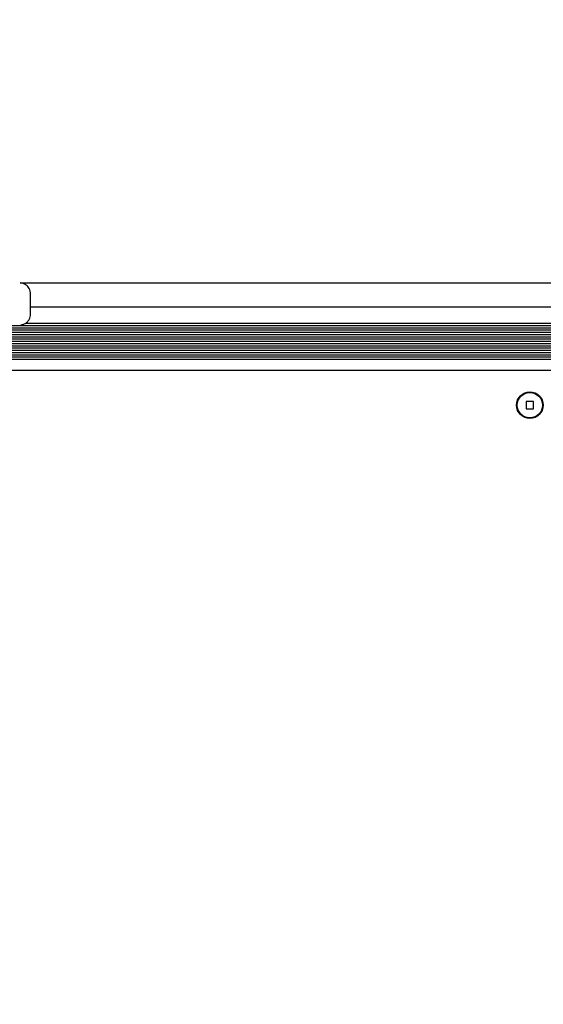
# Model space of a CAD drawing. Units: millimetres. Extents: x 510 to 1491, y 650 to 1320.
# Drawn here: x 931 to 949, y 1058 to 1093 of the extents above; entities that cross this region are included whole.
import ezdxf

# ---------------------------------------------------------------- set-up
doc = ezdxf.new("R2010")
doc.units = ezdxf.units.MM
doc.header["$LTSCALE"] = 100
doc.styles.add('SLDTEXTSTYLE1', font='TXT', dxfattribs={"width": 0.75})
doc.dimstyles.new('SLDDIMSTYLE4', dxfattribs={"dimtxt": 15.875, "dimasz": 8, "dimexe": 0, "dimexo": 0.0625, "dimgap": 3.96875, "dimtad": 2, "dimdec": 0, "dimrnd": 1e-09, "dimzin": 12, "dimdsep": 46, "dimtxsty": 'SLDTEXTSTYLE1', "dimblk1": 'DOT', "dimblk2": 'DOT', "dimsah": 1, "dimcen": 0.09, "dimse1": 1, "dimse2": 1, "dimadec": 0, "dimazin": 3, "dimtfac": 1, "dimtdec": 0, "dimtofl": 0, "dimtmove": 0, "dimatfit": 3, "dimldrblk": 'DOT', "dimfxl": 0, "dimfrac": 2, "dimtolj": 1, "dimtzin": 12, "dimarcsym": 0})

# ---------------------------------------------------------------- blocks, each defined once
blk = doc.blocks.new('_DOT')
at = {"color": 0, "linetype": 'ByBlock', "lineweight": -2}
blk.add_line((-0.5, 0), (-1, 0), dxfattribs=at)
at = {"color": 0, "linetype": 'ByBlock', "const_width": 0.5}
blk.add_lwpolyline([(-0.25, 0, 1), (0.25, 0, 1)], format="xyb", close=True, dxfattribs=at)
blk = doc.blocks.new('_D_6')
at = {"color": 7, "linetype": 'Continuous', "lineweight": 18}
blk.add_line((1251.134, 1299.273), (690.188, 1299.273), dxfattribs=at)
at = {"color": 7, "linetype": 'Continuous', "lineweight": 18, "xscale": 8, "yscale": 8, "rotation": 180.0000000000004}
blk.add_blockref('_DOT', (690.188, 1299.273), dxfattribs=at)
at = {"color": 7, "linetype": 'Continuous', "lineweight": 18, "xscale": 8, "yscale": 8}
blk.add_blockref('_DOT', (1251.134, 1299.273), dxfattribs=at)
at = {"color": 7, "linetype": 'Continuous', "lineweight": 18, "insert": (953.066, 1319.737), "char_height": 15.875, "attachment_point": 1, "style": 'SLDTEXTSTYLE1'}
blk.add_mtext('561', dxfattribs=at)
blk = doc.blocks.new('_D_8')
at = {"color": 7, "linetype": 'Continuous', "lineweight": 18}
blk.add_line((531.096, 865.714), (531.096, 1140.575), dxfattribs=at)
at = {"color": 7, "linetype": 'Continuous', "lineweight": 18, "xscale": 8, "yscale": 8}
for p, rotation in [((531.096, 1140.575, -8.1), 90.0000000000004), ((531.096, 865.714, -8.1), 270.0000000000004)]:
    blk.add_blockref('_DOT', p, dxfattribs=dict(at, rotation=rotation))
at = {"color": 7, "linetype": 'Continuous', "lineweight": 18, "insert": (510.632, 985.55), "char_height": 15.875, "attachment_point": 1, "rotation": 90, "style": 'SLDTEXTSTYLE1'}
blk.add_mtext('275', dxfattribs=at)

msp = doc.modelspace()

# ---------------------------------------------------------------- linework, layer by layer
at = {"color": 7, "linetype": 'Continuous', "lineweight": 25}
for p, q in [((930.82, 1083.176), (967.094, 1083.176)), ((931.194, 1082.076), (931.194, 1082.776)), ((931.194, 1082.326), (966.694, 1082.326)), ((923.694, 1081.66), (974.194, 1081.66)), ((931.009, 1081.741), (966.875, 1081.741)), ((923.694, 1081.581), (974.194, 1081.581)), ((923.694, 1081.5), (974.194, 1081.5)), ((923.694, 1081.421), (974.194, 1081.421)), ((923.694, 1081.34), (974.194, 1081.34)), ((922.449, 1080.941), (975.439, 1080.941)), ((922.636, 1081.02), (975.253, 1081.02)), ((922.789, 1081.101), (975.1, 1081.101)), ((922.894, 1081.261), (974.994, 1081.261)), ((922.894, 1081.18), (974.994, 1081.18)), ((922.404, 1080.86), (975.484, 1080.86)), ((922.482, 1080.781), (975.406, 1080.781)), ((922.548, 1080.7), (975.34, 1080.7)), ((922.6, 1080.621), (975.288, 1080.621)), ((922.645, 1080.54), (975.244, 1080.54)), ((922.679, 1080.461), (975.209, 1080.461)), ((922.752, 1080.076), (975.137, 1080.076)), ((949.074, 1078.956), (948.814, 1078.956)), ((948.814, 1078.956), (948.814, 1078.696)), ((949.074, 1078.696), (949.074, 1078.956)), ((948.814, 1078.696), (949.074, 1078.696))]:
    msp.add_line(p, q, dxfattribs=at)
for radius in [0.475, 0.45]:
    msp.add_circle((948.944, 1078.826), radius, dxfattribs=at)
for points, knots in [([(931.191, 1082.776), (931.191, 1082.793), (931.194, 1082.845), (931.169, 1082.926), (931.124, 1083.008), (931.069, 1083.07), (931.01, 1083.115), (930.953, 1083.144), (930.902, 1083.162), (930.859, 1083.171), (930.831, 1083.174), (930.818, 1083.175), (930.816, 1083.175)], [0, 0, 0, 0, 0.083831, 0.257096, 0.408959, 0.544684, 0.665812, 0.772186, 0.862582, 0.935015, 0.987326, 1, 1, 1, 1]), ([(930.816, 1081.677), (930.82, 1081.677), (930.849, 1081.678), (930.901, 1081.688), (930.973, 1081.715), (931.047, 1081.761), (931.115, 1081.83), (931.166, 1081.919), (931.193, 1082.003), (931.191, 1082.057), (931.191, 1082.076)], [0, 0, 0, 0, 0.022543, 0.14442, 0.257588, 0.400201, 0.572907, 0.734382, 0.907496, 1, 1, 1, 1])]:
    msp.add_open_spline(points, degree=3, knots=knots, dxfattribs=at)

# ---------------------------------------------------------------- dimensions: what is measured, and where the dimension line sits
at = {"color": 7, "linetype": 'Continuous', "lineweight": 18}
dim = msp.add_linear_dim(base=(690.188, 1299.273), p1=(1251.134, 942.299), p2=(690.188, 1034.877), dimstyle='SLDDIMSTYLE4', dxfattribs=at)
dim.commit()
dim.dimension.update_dxf_attribs({"geometry": '_D_6', "text_midpoint": (970.661, 1299.273), "dimtype": 160})
dim = msp.add_linear_dim(base=(531.096, 1140.575), p1=(883.241, 865.714), p2=(948.707, 1140.575), angle=90, dimstyle='SLDDIMSTYLE4', dxfattribs=at)
dim.commit()
dim.dimension.update_dxf_attribs({"geometry": '_D_8', "text_midpoint": (531.096, 1003.144), "dimtype": 160})

doc.saveas('drawing.dxf')
